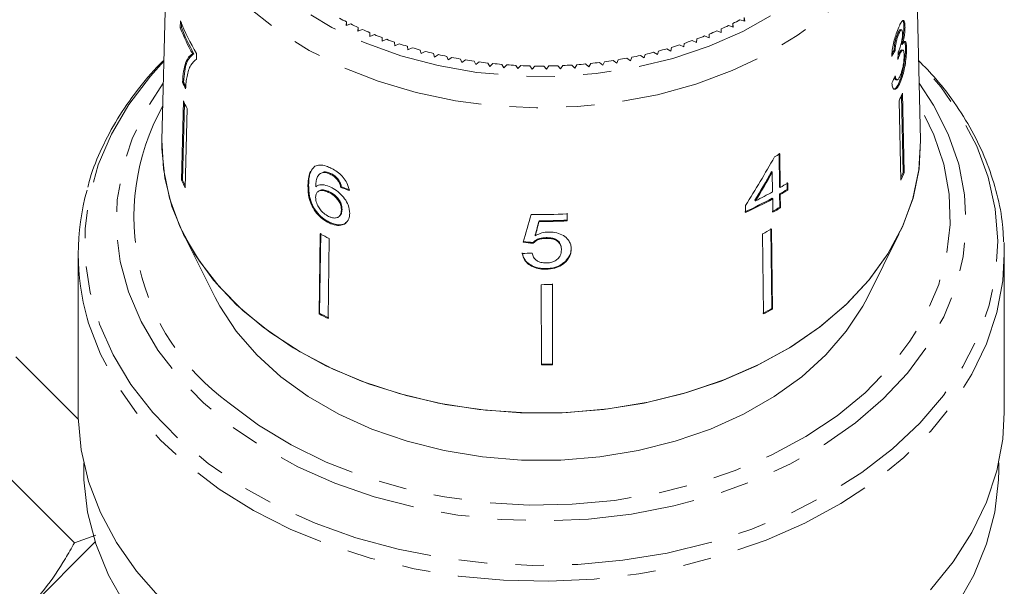
# Model space of a CAD drawing. Units: millimetres. Extents: x -101 to 576, y -53 to 353.
# Drawn here: x 527 to 571, y 247 to 272 of the extents above; entities that cross this region are included whole.
import ezdxf

# ---------------------------------------------------------------- set-up
doc = ezdxf.new("R2010")
doc.units = ezdxf.units.MM
doc.linetypes.add('PHANTOM', pattern=[12.7, 6.35, -1.27, 1.27, -1.27, 1.27, -1.27])

msp = doc.modelspace()

# ---------------------------------------------------------------- linework, layer by layer
at = {"color": 7, "linetype": 'Continuous', "lineweight": 15}
for p, q in [((533.659, 280.236), (533.327, 266.792)), ((567.322, 266.792), (566.99, 280.236)), ((559.442, 272.126), (559.414, 272.288)), ((559.414, 272.134), (559.414, 272.288)), ((534.156, 272.146), (534.149, 271.834)), ((534.149, 271.834), (534.197, 271.845)), ((534.197, 271.845), (534.201, 272.055)), ((541.597, 272.098), (541.576, 271.936)), ((541.576, 271.936), (541.785, 272.004)), ((541.597, 271.943), (541.597, 272.098)), ((542.115, 271.848), (542.104, 271.684)), ((542.115, 271.688), (542.115, 271.848)), ((558.716, 271.934), (558.925, 271.863)), ((558.925, 271.863), (558.907, 272.026)), ((558.907, 271.869), (558.907, 272.026)), ((559.23, 272.19), (559.442, 272.126)), ((566.624, 271.903), (566.576, 271.913)), ((542.104, 271.684), (542.309, 271.759)), ((542.648, 271.612), (542.647, 271.449)), ((542.647, 271.449), (542.847, 271.53)), ((542.648, 271.449), (542.648, 271.612)), ((543.194, 271.393), (543.203, 271.23)), ((557.647, 271.468), (557.846, 271.385)), ((557.846, 271.385), (557.847, 271.549)), ((558.188, 271.693), (558.392, 271.616)), ((558.392, 271.616), (558.384, 271.779)), ((558.384, 271.619), (558.384, 271.779)), ((566.354, 271.583), (566.306, 271.593)), ((566.471, 271.74), (566.423, 271.75)), ((543.203, 271.23), (543.398, 271.316)), ((543.753, 271.19), (543.771, 271.027)), ((543.771, 271.027), (543.962, 271.12)), ((544.324, 271.004), (544.351, 270.842)), ((544.351, 270.842), (544.536, 270.94)), ((556.131, 270.792), (556.162, 270.954)), ((556.525, 271.067), (556.714, 270.973)), ((556.714, 270.973), (556.735, 271.136)), ((557.092, 271.259), (557.286, 271.171)), ((557.286, 271.171), (557.297, 271.334)), ((566.515, 271.091), (566.467, 271.102)), ((566.692, 270.93), (566.644, 270.94)), ((534.707, 270.659), (534.755, 270.671)), ((534.875, 270.432), (534.881, 270.684)), ((544.905, 270.835), (544.942, 270.673)), ((544.942, 270.673), (545.121, 270.777)), ((545.495, 270.683), (545.542, 270.523)), ((545.542, 270.523), (545.714, 270.631)), ((546.094, 270.549), (546.15, 270.39)), ((546.15, 270.39), (546.316, 270.504)), ((554.161, 270.471), (554.325, 270.356)), ((554.325, 270.356), (554.384, 270.514)), ((554.765, 270.594), (554.935, 270.484)), ((554.935, 270.484), (554.985, 270.643)), ((555.361, 270.734), (555.538, 270.629)), ((555.538, 270.629), (555.578, 270.79)), ((555.948, 270.892), (556.131, 270.792)), ((566.18, 270.813), (566.132, 270.823)), ((566.394, 270.644), (566.346, 270.655)), ((566.531, 270.83), (566.483, 270.841)), ((546.7, 270.432), (546.766, 270.276)), ((546.766, 270.276), (546.925, 270.394)), ((547.313, 270.334), (547.388, 270.18)), ((547.388, 270.18), (547.54, 270.303)), ((547.931, 270.254), (548.015, 270.102)), ((548.015, 270.102), (548.159, 270.229)), ((548.553, 270.192), (548.646, 270.043)), ((548.646, 270.043), (548.783, 270.174)), ((549.179, 270.149), (549.28, 270.002)), ((549.28, 270.002), (549.409, 270.138)), ((549.806, 270.125), (549.916, 269.981)), ((549.916, 269.981), (550.037, 270.12)), ((550.434, 270.118), (550.553, 269.978)), ((550.553, 269.978), (550.665, 270.121)), ((551.062, 270.131), (551.189, 269.994)), ((551.189, 269.994), (551.293, 270.14)), ((551.689, 270.162), (551.823, 270.029)), ((551.823, 270.029), (551.919, 270.178)), ((552.313, 270.212), (552.456, 270.083)), ((552.456, 270.083), (552.542, 270.235)), ((552.934, 270.28), (553.084, 270.156)), ((553.084, 270.156), (553.161, 270.31)), ((553.55, 270.366), (553.707, 270.247)), ((553.707, 270.247), (553.775, 270.403)), ((534.25, 269.39), (534.297, 269.401)), ((566.219, 269.504), (566.266, 269.493)), ((566.408, 269.378), (566.36, 269.389)), ((566.543, 265.352), (566.463, 268.792)), ((566.508, 268.895), (566.591, 265.342)), ((534.29, 268.553), (534.207, 264.998)), ((534.255, 265.009), (534.335, 268.46)), ((566.36, 268.558), (566.444, 265.004)), ((534.452, 268.219), (534.369, 264.663)), ((533.326, 266.402), (533.327, 266.792)), ((560.981, 266.209), (561.003, 264.701)), ((561.033, 264.673), (561.011, 266.181)), ((540.18, 265.628), (540.102, 265.539)), ((540.398, 265.282), (540.369, 265.253)), ((540.59, 265.381), (540.399, 265.28)), ((540.561, 265.352), (540.59, 265.381)), ((540.868, 265.274), (540.897, 265.303)), ((560.678, 265.361), (560.648, 265.389)), ((560.678, 265.361), (560.691, 264.479)), ((566.591, 265.342), (566.543, 265.352)), ((534.207, 264.998), (534.255, 265.009)), ((539.871, 264.764), (539.9, 264.793)), ((541.215, 264.984), (541.244, 265.013)), ((561.338, 264.902), (561.342, 264.588)), ((561.372, 264.559), (561.368, 264.873)), ((540.32, 264.495), (540.291, 264.466)), ((540.797, 264.454), (540.825, 264.483)), ((541.345, 264.673), (541.374, 264.702)), ((561.033, 264.673), (561.003, 264.701)), ((561.007, 264.387), (561.016, 263.79)), ((561.037, 264.359), (561.007, 264.387)), ((561.046, 263.762), (561.037, 264.359)), ((561.372, 264.559), (561.342, 264.588)), ((559.478, 263.867), (559.483, 263.552)), ((559.928, 264.08), (559.898, 264.108)), ((560.696, 264.164), (560.666, 264.193)), ((560.696, 264.164), (560.704, 263.568)), ((541.279, 263.388), (541.308, 263.417)), ((541.368, 263.662), (541.397, 263.691)), ((551.49, 263.528), (551.49, 263.213)), ((551.491, 263.177), (551.491, 263.493)), ((561.046, 263.762), (561.016, 263.79)), ((540.819, 263.083), (540.848, 263.112)), ((550.228, 263.149), (550.227, 263.184)), ((551.491, 263.177), (551.49, 263.213)), ((534.296, 262.576), (535.711, 259.747)), ((540.417, 262.593), (540.366, 259.007)), ((540.395, 259.036), (540.445, 262.622)), ((550.054, 262.513), (550.054, 262.549)), ((560.237, 262.596), (560.29, 259.011)), ((560.66, 259.251), (560.607, 262.836)), ((560.637, 262.808), (560.69, 259.223)), ((564.938, 259.747), (566.352, 262.576)), ((540.825, 262.389), (540.775, 258.803)), ((549.958, 262.174), (549.957, 262.21)), ((550.543, 262.393), (550.542, 262.429)), ((529.574, 261.694), (529.574, 254.597)), ((551.229, 261.879), (551.228, 261.914)), ((571.074, 254.597), (571.074, 261.694)), ((551.405, 261.328), (551.404, 261.364)), ((550.538, 261.006), (550.538, 261.042)), ((550.328, 260.317), (550.329, 256.72)), ((550.828, 256.761), (550.827, 260.358)), ((550.827, 260.323), (550.829, 256.725)), ((540.366, 259.007), (540.395, 259.036)), ((560.69, 259.223), (560.66, 259.251)), ((529.579, 254.282), (526.783, 257.077)), ((550.829, 256.725), (550.828, 256.761)), ((529.405, 248.74), (523.925, 254.22)), ((529.824, 252.326), (529.824, 252.004)), ((570.824, 252.004), (570.824, 252.326)), ((529.405, 248.74), (530.361, 249.095)), ((530.357, 248.808), (526.99, 245.44))]:
    msp.add_line(p, q, dxfattribs=at)
at = {"color": 8, "linetype": 'PHANTOM', "lineweight": 0, "flags": 128}
for points in [[(534.658, 280.558), (534.787, 279.297), (535.118, 278.054), (535.648, 276.845), (536.369, 275.688), (537.272, 274.596), (538.345, 273.583), (539.574, 272.664), (540.944, 271.851), (542.436, 271.152), (544.03, 270.579), (545.707, 270.138), (547.444, 269.835), (549.218, 269.673), (551.007, 269.656), (552.787, 269.783), (554.535, 270.053), (556.227, 270.462), (557.843, 271.005), (559.361, 271.674), (560.761, 272.462), (562.025, 273.357), (563.137, 274.348), (564.081, 275.422), (564.847, 276.566), (565.422, 277.764), (565.801, 279), (565.978, 280.259), (565.952, 281.523), (565.721, 282.778), (565.29, 284.006), (565.201, 284.2)], [(566.99, 280.236), (566.979, 279.558), (566.804, 278.265), (566.43, 276.994), (565.86, 275.759), (565.101, 274.577), (564.163, 273.461), (563.057, 272.424), (561.796, 271.48), (560.396, 270.639), (558.874, 269.913), (557.248, 269.309), (555.538, 268.835), (553.765, 268.498), (551.95, 268.3), (550.115, 268.245), (548.283, 268.333), (546.476, 268.562), (544.715, 268.931), (543.022, 269.435), (541.418, 270.067), (539.922, 270.821), (538.553, 271.686), (537.326, 272.652), (536.257, 273.708), (535.359, 274.84), (534.642, 276.036), (534.116, 277.28), (533.787, 278.558), (533.658, 279.853), (533.658, 279.853)], [(533.414, 270.334), (532.811, 269.669), (531.845, 268.399), (531.063, 267.067), (530.472, 265.687), (530.079, 264.272), (529.887, 262.836), (529.898, 261.394), (530.112, 259.96), (530.527, 258.548), (531.139, 257.172), (531.941, 255.846), (532.927, 254.584), (534.085, 253.397), (535.404, 252.297), (536.872, 251.296), (538.473, 250.403), (540.192, 249.627), (542.012, 248.976), (543.914, 248.457), (545.881, 248.074), (547.891, 247.831), (549.925, 247.731), (551.964, 247.775), (553.986, 247.962), (555.972, 248.29), (557.901, 248.757), (559.756, 249.357), (561.516, 250.085), (563.166, 250.933), (564.687, 251.893), (566.066, 252.956), (567.289, 254.11), (568.343, 255.345), (569.218, 256.647), (569.905, 258.005), (570.397, 259.404), (570.69, 260.832), (570.781, 262.272), (570.668, 263.712), (570.353, 265.137), (569.839, 266.532), (569.131, 267.885), (568.237, 269.181), (567.234, 270.334)], [(567.258, 269.352), (567.904, 268.37), (568.563, 267.064), (569.03, 265.717), (569.297, 264.344), (569.364, 262.959), (569.229, 261.576), (568.894, 260.21), (568.361, 258.875), (567.638, 257.587), (566.731, 256.358), (565.65, 255.201), (564.406, 254.129), (563.014, 253.153), (561.486, 252.284), (559.841, 251.53), (558.095, 250.9), (556.266, 250.4), (554.374, 250.036), (552.439, 249.812), (550.482, 249.729), (548.523, 249.789), (546.584, 249.99), (544.684, 250.332), (542.843, 250.811), (541.082, 251.42), (539.419, 252.155), (537.872, 253.006), (536.457, 253.965), (535.188, 255.022), (534.08, 256.166), (533.145, 257.384), (532.391, 258.664), (531.827, 259.992), (531.46, 261.354), (531.292, 262.735), (531.327, 264.121), (531.562, 265.498), (531.997, 266.849), (532.625, 268.163), (533.39, 269.352)], [(536.342, 255.013), (537.659, 254.025), (539.114, 253.141), (540.692, 252.368), (542.376, 251.717), (544.147, 251.193), (545.985, 250.804), (547.871, 250.552), (549.784, 250.441), (551.703, 250.472), (553.606, 250.645), (555.474, 250.957), (557.285, 251.406), (559.02, 251.986), (560.66, 252.691), (562.186, 253.514), (563.583, 254.445), (564.834, 255.474), (565.926, 256.59), (566.848, 257.78), (567.588, 259.033), (568.139, 260.333), (568.495, 261.666), (568.652, 263.019), (568.608, 264.375), (568.364, 265.721), (567.922, 267.042), (567.287, 268.323), (567.284, 268.329)], [(571.074, 261.694), (571.005, 260.494), (570.739, 259.067), (570.276, 257.664), (569.622, 256.301), (568.781, 254.989), (567.763, 253.742), (566.577, 252.572), (565.234, 251.49), (563.748, 250.505), (562.133, 249.629), (560.403, 248.868), (558.577, 248.232), (556.671, 247.724), (554.704, 247.352), (552.695, 247.117), (550.663, 247.023), (548.628, 247.07), (546.609, 247.258), (544.626, 247.585), (542.698, 248.048), (540.843, 248.642), (539.08, 249.362), (537.424, 250.201), (535.893, 251.15), (534.501, 252.201), (533.262, 253.344), (532.187, 254.566), (531.286, 255.858), (530.569, 257.205), (530.042, 258.596), (529.976, 258.82)]]:
    msp.add_lwpolyline(points, dxfattribs=at)
at = {"color": 7, "linetype": 'Continuous', "lineweight": 15, "flags": 128}
for points in [[(567.322, 266.792), (567.322, 266.763), (567.25, 265.463), (566.98, 264.175), (566.514, 262.916), (565.858, 261.7), (565.021, 260.541), (564.011, 259.453), (562.84, 258.448), (561.523, 257.539), (560.075, 256.736), (558.512, 256.048), (556.853, 255.484), (555.118, 255.05), (553.326, 254.751), (551.5, 254.591), (549.659, 254.571), (547.826, 254.692), (546.023, 254.953), (544.27, 255.35), (542.588, 255.879), (540.996, 256.533), (539.515, 257.305), (538.159, 258.186), (536.947, 259.165), (535.891, 260.231), (535.004, 261.372), (534.297, 262.574), (533.778, 263.822), (533.453, 265.104), (533.326, 266.402)], [(567.322, 266.792), (567.256, 265.507), (566.987, 264.202), (566.519, 262.926), (565.855, 261.694), (565.005, 260.521), (563.978, 259.421), (562.787, 258.407), (561.446, 257.491), (559.971, 256.685), (558.381, 255.997), (556.693, 255.437), (554.929, 255.011), (553.109, 254.724), (551.256, 254.58), (549.392, 254.58), (547.539, 254.724), (545.72, 255.011), (543.955, 255.437), (542.268, 255.997), (540.677, 256.685), (539.202, 257.491), (537.861, 258.407), (536.67, 259.421), (535.644, 260.521), (534.793, 261.694), (534.13, 262.926), (533.661, 264.202), (533.392, 265.507), (533.327, 266.792)], [(571.061, 262.21), (571.071, 261.933), (571.074, 261.694)], [(564.938, 259.747), (564.733, 259.361), (563.992, 258.232), (563.075, 257.169), (561.994, 256.187), (560.761, 255.298), (559.394, 254.513), (557.91, 253.843), (556.329, 253.296), (554.669, 252.88), (552.954, 252.599), (551.204, 252.458), (549.444, 252.458), (547.694, 252.599), (545.979, 252.88), (544.32, 253.296), (542.738, 253.843), (541.254, 254.513), (539.887, 255.298), (538.655, 256.187), (537.573, 257.169), (536.656, 258.232), (535.915, 259.361), (535.711, 259.747)], [(533.262, 246.247), (532.187, 247.47), (531.286, 248.761), (530.569, 250.109), (530.042, 251.5), (529.71, 252.921), (529.577, 254.357), (529.574, 254.597)], [(571.074, 254.597), (571.005, 253.398), (570.739, 251.97), (570.276, 250.568), (569.622, 249.205), (568.781, 247.893), (567.763, 246.646)], [(529.824, 252.004), (529.833, 251.567), (529.998, 250.121), (530.365, 248.695), (530.933, 247.302), (531.694, 245.956), (532.642, 244.67), (533.766, 243.458), (535.056, 242.331), (536.499, 241.301), (538.081, 240.378), (539.784, 239.571), (541.593, 238.889), (543.49, 238.338), (545.455, 237.923), (547.468, 237.65), (549.187, 237.531)], [(551.449, 237.53), (553.18, 237.65), (555.193, 237.923), (557.158, 238.338), (559.055, 238.889), (560.864, 239.571), (562.568, 240.378), (564.149, 241.301), (565.592, 242.331), (566.882, 243.458), (568.007, 244.67), (568.954, 245.956), (569.716, 247.302), (570.283, 248.695), (570.651, 250.121), (570.815, 251.567), (570.824, 252.004)]]:
    msp.add_lwpolyline(points, dxfattribs=at)
at = {"color": 7, "linetype": 'Continuous', "lineweight": 15}
for centre, radius, start, end in [((548.764, 286.268), 15.879, 241.8673, 243.1692), ((543.178, 275.403), 9.709, 201.5696, 209.2501), ((543.281, 275.758), 9.813, 201.5996, 211.1369), ((543.2, 275.402), 9.68, 201.557, 209.2605), ((549.019, 286.781), 16.452, 243.9166, 245.1881), ((551.561, 286.926), 16.612, 294.25, 295.5133), ((551.81, 286.413), 16.042, 296.2558, 297.5488), ((549.251, 287.291), 17.012, 245.9185, 247.162), ((549.458, 287.792), 17.555, 247.8768, 249.0944), ((551.136, 287.931), 17.704, 290.3667, 291.5775), ((551.336, 287.433), 17.167, 292.2881, 293.524), ((549.641, 288.279), 18.075, 249.795, 250.9891), ((549.799, 288.747), 18.569, 251.6767, 252.8496), ((549.933, 289.189), 19.031, 253.5254, 254.6792), ((550.809, 288.875), 18.703, 286.6306, 287.7979), ((550.96, 288.413), 18.217, 288.482, 289.67), ((550.044, 289.602), 19.458, 255.3446, 256.4815), ((550.132, 289.98), 19.846, 257.1376, 258.2596), ((550.201, 290.318), 20.191, 258.9077, 260.0169), ((550.432, 290.406), 20.281, 279.4901, 280.596), ((550.495, 290.079), 19.948, 281.242, 282.3602), ((550.577, 289.712), 19.572, 283.014, 284.1464), ((550.682, 289.309), 19.156, 284.8091, 285.9579), ((550.251, 290.613), 20.49, 260.6581, 261.7565), ((550.286, 290.86), 20.74, 262.392, 263.4815), ((550.307, 291.058), 20.939, 264.1124, 265.1951), ((550.319, 291.203), 21.085, 265.8225, 266.9001), ((550.323, 291.295), 21.176, 267.5253, 268.5998), ((550.324, 291.33), 21.212, 269.2237, 270.297), ((550.324, 291.31), 21.192, 270.9207, 271.9947), ((550.328, 291.235), 21.116, 272.6193, 273.6959), ((550.337, 291.105), 20.986, 274.3226, 275.4036), ((550.355, 290.921), 20.802, 276.0334, 277.1208), ((550.386, 290.688), 20.566, 277.7549, 278.8506), ((543.095, 273.305), 9.673, 203.8751, 205.7971), ((543.09, 273.292), 9.615, 203.8678, 205.2252), ((557.68, 272.544), 9.552, 335.3315, 337.5424), ((543.181, 272.642), 9.786, 204.6983, 206.8739), ((552.419, 280.897), 17.041, 299.3542, 300.2782), ((557.725, 268.997), 9.542, 336.0081, 337.542), ((557.718, 269.01), 9.602, 335.3371, 337.5367), ((543.144, 269.109), 9.837, 204.7039, 206.8683), ((543.136, 269.094), 9.775, 204.6986, 206.2699), ((552.598, 279.124), 16.732, 300.2716, 301.6082), ((540.094, 261.694), 10.518, 164.2061, 195.8542), ((552.085, 280.038), 17.781, 296.1738, 298.949), ((552.593, 278.799), 16.688, 300.2776, 301.6177), ((552.599, 278.817), 16.74, 300.2705, 301.6065), ((551.965, 279.93), 17.983, 294.6054, 298.9352), ((551.971, 279.949), 18.035, 294.6152, 298.9323), ((550.324, 287.184), 23.72, 268.9027, 272.8188), ((552.389, 278.567), 17.111, 298.9596, 300.2756), ((552.395, 278.585), 17.164, 298.9565, 300.2685), ((550.324, 286.837), 23.653, 269.7652, 272.8247), ((550.324, 286.873), 23.724, 269.7677, 272.8181), ((548.717, 278.759), 18.172, 242.8213, 244.2613), ((552.144, 278.345), 17.707, 297.1981, 298.6633), ((550.324, 284.157), 23.839, 270.008, 271.2097), ((548.709, 275.257), 18.266, 242.825, 244.2576), ((548.713, 275.237), 18.212, 242.8229, 244.2597), ((552.148, 274.823), 17.746, 297.1998, 298.6617), ((552.153, 274.841), 17.799, 297.2019, 298.6595), ((550.324, 280.648), 23.892, 270.0094, 271.2084), ((550.324, 280.683), 23.963, 270.0111, 271.2066)]:
    msp.add_arc(centre, radius, start, end, dxfattribs=at)
at = {"color": 8, "linetype": 'PHANTOM', "lineweight": 0}
msp.add_arc((542.323, 263.341), 10.253, 150.8904, 234.3196, dxfattribs=at)
at = {"color": 7, "linetype": 'Continuous', "lineweight": 15}
for centre, major_axis, ratio, start_param, end_param in [((550.333, 274.71), (16.796, -0.592), 0.639068, 5.940881, 5.967349), ((550.333, 274.709), (16.746, -0.59), 0.639068, 5.950405, 5.967237), ((549.553, 257.917), (4.66, 117.613), 0.138893, 4.82437, 4.827062), ((550.315, 273.663), (16.811, 0.875), 0.773839, 5.879073, 5.905501), ((550.02, 274.381), (11.746, 23.73), 0.506285, 4.513647, 4.610158), ((550.02, 273.886), (11.72, 23.676), 0.506294, 4.545768, 4.602375), ((550.02, 273.885), (11.755, 23.747), 0.506294, 4.545874, 4.602313), ((550.3, 274.664), (16.761, 1.735), 0.662443, 4.081755, 4.107888), ((550.3, 274.664), (16.712, 1.73), 0.662443, 4.081903, 4.108114), ((548.854, 272.614), (16.527, 60.916), 0.053978, 4.555526, 4.57634), ((548.828, 270.873), (16.529, 61.949), 0.052326, 4.591587, 4.601931), ((548.823, 270.857), (16.578, 62.134), 0.052326, 4.59168, 4.601993), ((550.353, 274.016), (16.687, -2.33), 0.699141, 4.759902, 4.786069), ((550.354, 274.016), (16.737, -2.337), 0.699141, 4.76009, 4.786179), ((550.295, 273.673), (16.744, 2.352), 0.701206, 4.565539, 4.591613)]:
    msp.add_ellipse(centre, major_axis=major_axis, ratio=ratio, start_param=start_param, end_param=end_param, dxfattribs=at)
for points, knots in [([(566.343, 271.858), (566.305, 271.765), (566.235, 271.595), (566.139, 271.276), (566.072, 270.969), (566.039, 270.726), (566.03, 270.594), (566.027, 270.549)], [0, 0, 0, 0, 0.257358, 0.467324, 0.677208, 0.890771, 1, 1, 1, 1]), ([(566.624, 271.903), (566.62, 271.968), (566.611, 272.099), (566.565, 272.174), (566.494, 272.136), (566.417, 272.019), (566.362, 271.899), (566.343, 271.858)], [0, 0, 0, 0, 0.210002, 0.420859, 0.619345, 0.869185, 1, 1, 1, 1]), ([(566.576, 271.913), (566.576, 271.843), (566.574, 271.703), (566.542, 271.442), (566.502, 271.24), (566.475, 271.134), (566.467, 271.102)], [0, 0, 0, 0, 0.303219, 0.608689, 0.882161, 1, 1, 1, 1]), ([(566.506, 272.154), (566.52, 272.15), (566.551, 272.141), (566.571, 272.038), (566.575, 271.944), (566.576, 271.913)], [0, 0, 0, 0, 0.3509119, 0.7857765, 1, 1, 1, 1]), ([(566.515, 271.091), (566.541, 271.204), (566.586, 271.394), (566.619, 271.67), (566.625, 271.82), (566.624, 271.891), (566.624, 271.903)], [0, 0, 0, 0, 0.400197, 0.672543, 0.945158, 1, 1, 1, 1]), ([(566.306, 271.593), (566.28, 271.527), (566.235, 271.417), (566.183, 271.218), (566.146, 271.019), (566.137, 270.897), (566.132, 270.823)], [0, 0, 0, 0, 0.30496, 0.502898, 0.701013, 1, 1, 1, 1]), ([(566.18, 270.813), (566.185, 270.885), (566.193, 271.006), (566.23, 271.206), (566.275, 271.376), (566.319, 271.5), (566.345, 271.562), (566.354, 271.583)], [0, 0, 0, 0, 0.2913736, 0.4933901, 0.6957599, 0.8960914, 1, 1, 1, 1]), ([(566.423, 271.748), (566.413, 271.748), (566.391, 271.747), (566.349, 271.685), (566.319, 271.621), (566.306, 271.593)], [0, 0, 0, 0, 0.311433, 0.706895, 1, 1, 1, 1]), ([(566.511, 271.589), (566.511, 271.538), (566.511, 271.449), (566.49, 271.287), (566.451, 271.108), (566.399, 270.926), (566.354, 270.818), (566.335, 270.771)], [0, 0, 0, 0, 0.211275, 0.36645, 0.52133, 0.79309, 1, 1, 1, 1]), ([(566.354, 271.583), (566.378, 271.633), (566.418, 271.716), (566.465, 271.748), (566.495, 271.726), (566.509, 271.661), (566.511, 271.606), (566.511, 271.589)], [0, 0, 0, 0, 0.297832, 0.499949, 0.701271, 0.907846, 1, 1, 1, 1]), ([(566.644, 270.94), (566.644, 270.842), (566.643, 270.643), (566.599, 270.272), (566.532, 269.906), (566.449, 269.604), (566.386, 269.451), (566.36, 269.389)], [0, 0, 0, 0, 0.217028, 0.435699, 0.63412, 0.848579, 1, 1, 1, 1]), ([(566.408, 269.378), (566.45, 269.485), (566.527, 269.681), (566.612, 270.056), (566.67, 270.425), (566.694, 270.728), (566.692, 270.878), (566.692, 270.93)], [0, 0, 0, 0, 0.2470496, 0.4524669, 0.6574802, 0.8795146, 1, 1, 1, 1]), ([(566.692, 270.93), (566.688, 271.011), (566.68, 271.152), (566.637, 271.228), (566.582, 271.207), (566.537, 271.129), (566.515, 271.091)], [0, 0, 0, 0, 0.315909, 0.549827, 0.784336, 1, 1, 1, 1]), ([(566.604, 271.201), (566.615, 271.176), (566.637, 271.124), (566.642, 271.005), (566.644, 270.94)], [0, 0, 0, 0, 0.46269, 1, 1, 1, 1]), ([(534.707, 270.659), (534.643, 270.62), (534.515, 270.541), (534.385, 270.269), (534.29, 269.901), (534.263, 269.562), (534.25, 269.39)], [0, 0, 0, 0, 0.251558, 0.502675, 0.747859, 1, 1, 1, 1]), ([(534.297, 269.401), (534.311, 269.573), (534.339, 269.914), (534.46, 270.419), (534.637, 270.57), (534.755, 270.671)], [0, 0, 0, 0, 0.252626, 0.504198, 1, 1, 1, 1]), ([(566.307, 270.417), (566.315, 270.437), (566.329, 270.478), (566.358, 270.556), (566.379, 270.609), (566.394, 270.644)], [0, 0, 0, 0, 0.2505524, 0.5012083, 1, 1, 1, 1]), ([(566.346, 270.655), (566.339, 270.638), (566.327, 270.61), (566.315, 270.58), (566.311, 270.568)], [0, 0, 0, 0, 0.621628, 1, 1, 1, 1]), ([(566.335, 270.771), (566.333, 270.768), (566.33, 270.761), (566.323, 270.748), (566.318, 270.738), (566.315, 270.732)], [0, 0, 0, 0, 0.250069, 0.500158, 1, 1, 1, 1]), ([(566.481, 270.835), (566.479, 270.837), (566.466, 270.854), (566.427, 270.81), (566.381, 270.734), (566.354, 270.672), (566.346, 270.655)], [0, 0, 0, 0, 0.070052, 0.468628, 0.84591, 1, 1, 1, 1]), ([(566.394, 270.644), (566.418, 270.695), (566.462, 270.789), (566.516, 270.84), (566.556, 270.824), (566.578, 270.747), (566.582, 270.664), (566.583, 270.628)], [0, 0, 0, 0, 0.241755, 0.439742, 0.637507, 0.842715, 1, 1, 1, 1]), ([(566.583, 270.628), (566.583, 270.561), (566.582, 270.429), (566.551, 270.182), (566.504, 269.954), (566.453, 269.787), (566.42, 269.706), (566.406, 269.673)], [0, 0, 0, 0, 0.236579, 0.475717, 0.68291, 0.871998, 1, 1, 1, 1]), ([(533.415, 270.373), (533.357, 270.319), (532.904, 269.894), (532.196, 269.023), (531.31, 267.768), (530.62, 266.449), (530.185, 265.418), (530.042, 264.82), (530.009, 264.686)], [0, 0, 0, 0, 0.033048, 0.25974, 0.485822, 0.711073, 0.935331, 1, 1, 1, 1]), ([(534.451, 269.655), (534.474, 269.75), (534.519, 269.94), (534.643, 270.239), (534.782, 270.354), (534.875, 270.432)], [0, 0, 0, 0, 0.250528, 0.501195, 1, 1, 1, 1]), ([(571.038, 262.234), (571.029, 262.485), (571.004, 263.203), (570.766, 264.375), (570.34, 265.736), (569.735, 267.062), (568.959, 268.338), (568.129, 269.448), (567.496, 270.095), (567.233, 270.363)], [0, 0, 0, 0, 0.085841, 0.244996, 0.404325, 0.5641, 0.724497, 0.885573, 1, 1, 1, 1]), ([(534.386, 269.095), (534.39, 269.147), (534.396, 269.25), (534.414, 269.445), (534.436, 269.571), (534.451, 269.655)], [0, 0, 0, 0, 0.250212, 0.500502, 1, 1, 1, 1]), ([(566.163, 269.619), (566.17, 269.583), (566.182, 269.521), (566.208, 269.512), (566.22, 269.509)], [0, 0, 0, 0, 0.576695, 1, 1, 1, 1]), ([(566.406, 269.673), (566.381, 269.621), (566.338, 269.533), (566.28, 269.484), (566.234, 269.505), (566.207, 269.585), (566.195, 269.657), (566.191, 269.679)], [0, 0, 0, 0, 0.252514, 0.425187, 0.597849, 0.878239, 1, 1, 1, 1]), ([(566.039, 269.352), (566.05, 269.273), (566.071, 269.115), (566.162, 269.052), (566.268, 269.12), (566.352, 269.255), (566.397, 269.353), (566.408, 269.378)], [0, 0, 0, 0, 0.250826, 0.504176, 0.722315, 0.928679, 1, 1, 1, 1]), ([(566.36, 269.389), (566.319, 269.306), (566.244, 269.156), (566.152, 269.073), (566.115, 269.094), (566.105, 269.099)], [0, 0, 0, 0, 0.462023, 0.849102, 1, 1, 1, 1]), ([(540.895, 265.545), (540.827, 265.576), (540.656, 265.652), (540.393, 265.704), (540.25, 265.653), (540.18, 265.628)], [0, 0, 0, 0, 0.252094, 0.631937, 1, 1, 1, 1]), ([(539.981, 265.401), (539.953, 265.321), (539.884, 265.131), (539.876, 264.899), (539.871, 264.764)], [0, 0, 0, 0, 0.420061, 1, 1, 1, 1]), ([(539.9, 264.793), (539.904, 264.882), (539.911, 265.059), (539.955, 265.348), (540.064, 265.489), (540.128, 265.572)], [0, 0, 0, 0, 0.291253, 0.58281, 1, 1, 1, 1]), ([(540.22, 264.707), (540.224, 264.781), (540.231, 264.927), (540.272, 265.127), (540.374, 265.287), (540.498, 265.33), (540.561, 265.352)], [0, 0, 0, 0, 0.2519794, 0.4975139, 0.7452652, 1, 1, 1, 1]), ([(540.561, 265.352), (540.584, 265.352), (540.632, 265.35), (540.734, 265.331), (540.814, 265.297), (540.868, 265.274)], [0, 0, 0, 0, 0.251367, 0.503386, 1, 1, 1, 1]), ([(540.897, 265.303), (540.869, 265.315), (540.815, 265.34), (540.71, 265.373), (540.637, 265.378), (540.59, 265.381)], [0, 0, 0, 0, 0.251362, 0.503392, 1, 1, 1, 1]), ([(540.868, 265.274), (540.9, 265.257), (540.984, 265.213), (541.109, 265.115), (541.182, 265.026), (541.215, 264.984)], [0, 0, 0, 0, 0.251787, 0.653428, 1, 1, 1, 1]), ([(541.72, 264.542), (541.694, 264.657), (541.652, 264.85), (541.462, 265.129), (541.245, 265.339), (541.046, 265.47), (540.93, 265.528), (540.895, 265.545)], [0, 0, 0, 0, 0.30002, 0.5048816, 0.7099209, 0.914424, 1, 1, 1, 1]), ([(541.244, 265.013), (541.22, 265.043), (541.159, 265.12), (541.039, 265.226), (540.943, 265.278), (540.897, 265.303)], [0, 0, 0, 0, 0.251782, 0.642196, 1, 1, 1, 1]), ([(539.871, 264.764), (539.877, 264.576), (539.885, 264.286), (540.034, 263.84), (540.253, 263.509), (540.529, 263.242), (540.725, 263.135), (540.819, 263.083)], [0, 0, 0, 0, 0.333171, 0.511425, 0.69156, 0.850298, 1, 1, 1, 1]), ([(540.848, 263.112), (540.731, 263.178), (540.515, 263.301), (540.246, 263.587), (540.04, 263.917), (539.912, 264.341), (539.905, 264.624), (539.9, 264.793)], [0, 0, 0, 0, 0.184458, 0.341069, 0.49745, 0.700354, 1, 1, 1, 1]), ([(540.901, 264.689), (540.8, 264.728), (540.597, 264.808), (540.361, 264.799), (540.261, 264.733), (540.22, 264.707)], [0, 0, 0, 0, 0.372634, 0.747984, 1, 1, 1, 1]), ([(541.215, 264.984), (541.232, 264.958), (541.266, 264.906), (541.311, 264.8), (541.332, 264.724), (541.345, 264.673)], [0, 0, 0, 0, 0.251934, 0.5044, 1, 1, 1, 1]), ([(541.374, 264.702), (541.367, 264.727), (541.355, 264.779), (541.321, 264.883), (541.275, 264.961), (541.244, 265.013)], [0, 0, 0, 0, 0.252015, 0.504354, 1, 1, 1, 1]), ([(540.214, 264.241), (540.22, 264.301), (540.231, 264.41), (540.326, 264.507), (540.461, 264.545), (540.625, 264.529), (540.745, 264.477), (540.797, 264.454)], [0, 0, 0, 0, 0.234474, 0.423037, 0.610973, 0.830748, 1, 1, 1, 1]), ([(540.825, 264.483), (540.754, 264.513), (540.611, 264.572), (540.431, 264.571), (540.356, 264.516), (540.322, 264.492)], [0, 0, 0, 0, 0.352966, 0.7087322, 1, 1, 1, 1]), ([(540.797, 264.454), (540.88, 264.408), (541.021, 264.331), (541.192, 264.159), (541.301, 263.991), (541.362, 263.82), (541.366, 263.715), (541.368, 263.662)], [0, 0, 0, 0, 0.263875, 0.444978, 0.625792, 0.810223, 1, 1, 1, 1]), ([(541.397, 263.691), (541.391, 263.773), (541.382, 263.908), (541.275, 264.115), (541.14, 264.277), (540.981, 264.401), (540.874, 264.457), (540.825, 264.483)], [0, 0, 0, 0, 0.287318, 0.473469, 0.659713, 0.842469, 1, 1, 1, 1]), ([(541.743, 263.51), (541.732, 263.635), (541.714, 263.847), (541.526, 264.173), (541.294, 264.437), (541.068, 264.604), (540.936, 264.671), (540.901, 264.689)], [0, 0, 0, 0, 0.295233, 0.503865, 0.712054, 0.923994, 1, 1, 1, 1]), ([(540.796, 263.379), (540.722, 263.421), (540.589, 263.496), (540.423, 263.669), (540.298, 263.87), (540.224, 264.07), (540.217, 264.193), (540.214, 264.241)], [0, 0, 0, 0, 0.223173, 0.405248, 0.586975, 0.8368, 1, 1, 1, 1]), ([(541.368, 263.662), (541.361, 263.589), (541.349, 263.464), (541.246, 263.344), (541.108, 263.297), (540.948, 263.313), (540.842, 263.359), (540.796, 263.379)], [0, 0, 0, 0, 0.274873, 0.470177, 0.66581, 0.852516, 1, 1, 1, 1]), ([(540.819, 263.083), (540.924, 263.041), (541.133, 262.957), (541.407, 262.973), (541.613, 263.099), (541.725, 263.287), (541.738, 263.448), (541.743, 263.51)], [0, 0, 0, 0, 0.211101, 0.423725, 0.610126, 0.850056, 1, 1, 1, 1]), ([(541.304, 263.42), (541.328, 263.449), (541.386, 263.521), (541.393, 263.628), (541.397, 263.691)], [0, 0, 0, 0, 0.4042998, 1, 1, 1, 1]), ([(541.606, 263.141), (541.583, 263.113), (541.518, 263.035), (541.334, 262.991), (541.094, 263.008), (540.927, 263.078), (540.848, 263.112)], [0, 0, 0, 0, 0.159176, 0.44928, 0.738796, 1, 1, 1, 1]), ([(550.664, 262.678), (550.608, 262.675), (550.45, 262.667), (550.239, 262.607), (550.105, 262.539), (550.054, 262.513)], [0, 0, 0, 0, 0.251834, 0.716617, 1, 1, 1, 1]), ([(551.666, 261.918), (551.663, 261.978), (551.655, 262.1), (551.572, 262.296), (551.393, 262.484), (551.113, 262.63), (550.85, 262.678), (550.701, 262.678), (550.664, 262.678)], [0, 0, 0, 0, 0.150929, 0.307045, 0.518845, 0.730661, 0.933277, 1, 1, 1, 1]), ([(550.542, 262.429), (550.443, 262.422), (550.268, 262.411), (550.071, 262.316), (549.992, 262.242), (549.957, 262.21)], [0, 0, 0, 0, 0.426092, 0.751773, 1, 1, 1, 1]), ([(549.958, 262.174), (550.022, 262.229), (550.13, 262.322), (550.35, 262.385), (550.48, 262.391), (550.543, 262.393)], [0, 0, 0, 0, 0.430004, 0.728642, 1, 1, 1, 1]), ([(551.228, 261.914), (551.22, 261.995), (551.208, 262.125), (551.089, 262.28), (550.941, 262.373), (550.75, 262.423), (550.615, 262.427), (550.542, 262.429)], [0, 0, 0, 0, 0.293416, 0.470193, 0.648223, 0.80761, 1, 1, 1, 1]), ([(550.543, 262.393), (550.597, 262.392), (550.708, 262.39), (550.876, 262.359), (551.03, 262.291), (551.145, 262.182), (551.217, 262.042), (551.224, 261.936), (551.229, 261.879)], [0, 0, 0, 0, 0.142501, 0.289656, 0.45248, 0.615186, 0.79096, 1, 1, 1, 1]), ([(550.538, 261.042), (550.374, 261.052), (550.1, 261.069), (549.781, 261.232), (549.582, 261.426), (549.498, 261.609), (549.48, 261.719), (549.475, 261.749)], [0, 0, 0, 0, 0.3059899, 0.5091532, 0.71205, 0.9195039, 1, 1, 1, 1]), ([(549.476, 261.714), (549.499, 261.617), (549.541, 261.44), (549.751, 261.218), (550.021, 261.072), (550.299, 261.011), (550.473, 261.008), (550.538, 261.006)], [0, 0, 0, 0, 0.2544087, 0.4629096, 0.6716239, 0.8757159, 1, 1, 1, 1]), ([(550.541, 261.29), (550.462, 261.294), (550.324, 261.3), (550.149, 261.372), (550.015, 261.483), (549.945, 261.612), (549.922, 261.703), (549.914, 261.734)], [0, 0, 0, 0, 0.243779, 0.423185, 0.602424, 0.865279, 1, 1, 1, 1]), ([(551.229, 261.879), (551.22, 261.793), (551.207, 261.651), (551.077, 261.47), (550.909, 261.353), (550.717, 261.298), (550.594, 261.292), (550.541, 261.29)], [0, 0, 0, 0, 0.29751, 0.49283, 0.689245, 0.866006, 1, 1, 1, 1]), ([(551.666, 261.953), (551.663, 261.902), (551.657, 261.798), (551.596, 261.592), (551.481, 261.455), (551.404, 261.364)], [0, 0, 0, 0, 0.251354, 0.503142, 1, 1, 1, 1]), ([(551.405, 261.328), (551.446, 261.373), (551.565, 261.501), (551.654, 261.708), (551.663, 261.862), (551.666, 261.918)], [0, 0, 0, 0, 0.251585, 0.727915, 1, 1, 1, 1]), ([(551.404, 261.364), (551.319, 261.293), (551.147, 261.151), (550.824, 261.055), (550.618, 261.045), (550.538, 261.042)], [0, 0, 0, 0, 0.377938, 0.758935, 1, 1, 1, 1]), ([(550.538, 261.006), (550.672, 261.016), (550.919, 261.034), (551.218, 261.165), (551.349, 261.279), (551.405, 261.328)], [0, 0, 0, 0, 0.400671, 0.739618, 1, 1, 1, 1]), ([(526.99, 245.44), (527.359, 245.841), (528.104, 246.648), (528.865, 247.791), (529.272, 248.506), (529.405, 248.74)], [0, 0, 0, 0, 0.398264, 0.802716, 1, 1, 1, 1])]:
    msp.add_open_spline(points, degree=3, knots=knots, dxfattribs=at)

doc.saveas('drawing.dxf')
